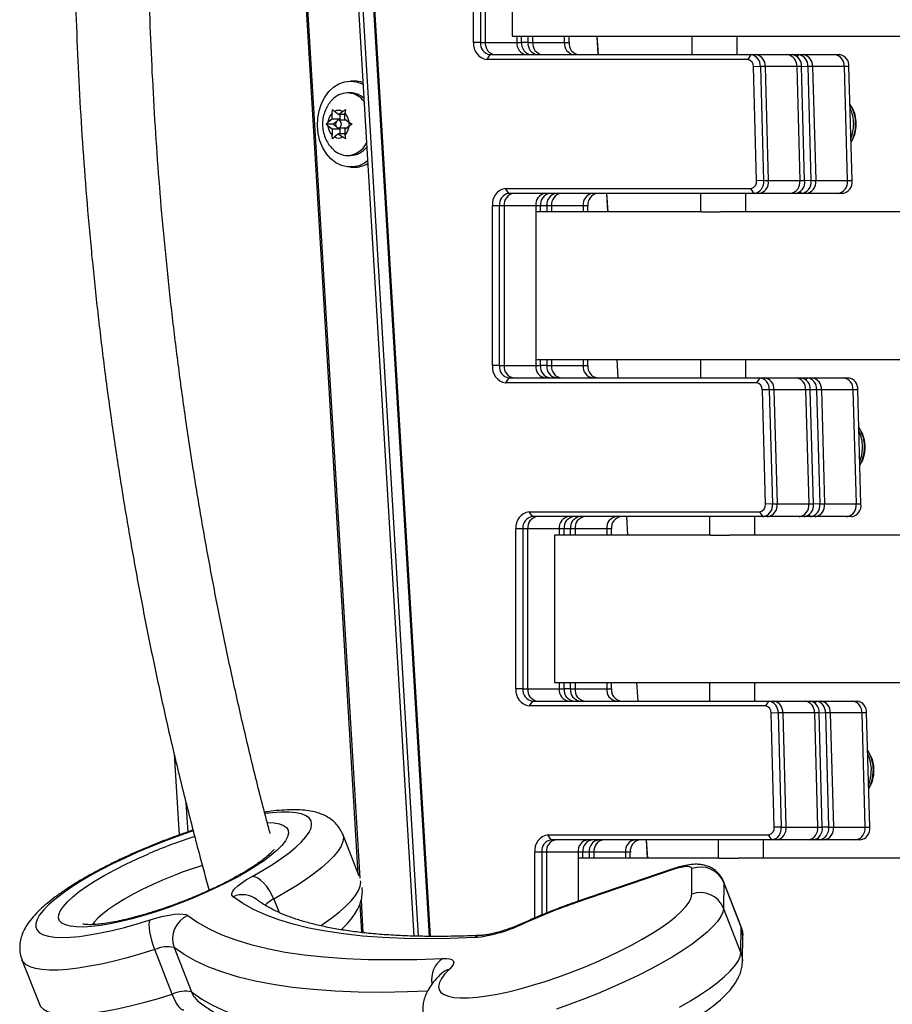
# Model space of a CAD drawing. Extents: x -42 to 132, y -9 to 183.
# Drawn here: x 57 to 66, y 65 to 75 of the extents above; entities that cross this region are included whole.
import ezdxf

# ---------------------------------------------------------------- set-up
doc = ezdxf.new("R2010")
doc.units = 0
doc.header["$LTSCALE"] = 0.125
doc.header["$MEASUREMENT"] = 0
doc.layers.add('CONTOUR', color=7, linetype='CONTINUOUS')

msp = doc.modelspace()

# ---------------------------------------------------------------- linework, layer by layer
at = {"layer": 'CONTOUR'}
for p, q in [((60.134, 81.09), (61.079, 65.295)), ((60.134, 81.09), (61.079, 65.295)), ((60.179, 81.098), (61.124, 65.294)), ((61.238, 65.292), (60.291, 81.116)), ((60.298, 81.117), (61.244, 65.292)), ((60.513, 65.925), (59.612, 80.992)), ((59.624, 80.995), (60.528, 65.883)), ((61.686, 74.387), (61.686, 76.013)), ((61.757, 76.013), (61.757, 74.387)), ((61.805, 76.013), (61.805, 74.387)), ((62.079, 75.95), (62.079, 74.449)), ((62.079, 74.449), (63.915, 74.449)), ((62.126, 74.449), (62.126, 74.387)), ((62.175, 74.387), (62.175, 74.449)), ((62.239, 74.449), (62.239, 74.387)), ((62.287, 74.449), (62.287, 74.387)), ((62.609, 74.449), (62.609, 74.387)), ((62.657, 74.387), (62.657, 74.449)), ((62.94, 74.449), (62.951, 74.262)), ((62.955, 74.262), (62.944, 74.449)), ((62.955, 74.262), (62.944, 74.449)), ((63.906, 74.449), (63.906, 74.262)), ((63.915, 74.449), (64.108, 74.449)), ((64.108, 74.449), (68.002, 74.449)), ((64.366, 74.262), (64.366, 74.449)), ((61.757, 74.387), (61.686, 74.387)), ((61.757, 74.387), (61.805, 74.387)), ((61.805, 74.387), (62.126, 74.387)), ((62.126, 74.387), (62.175, 74.387)), ((62.239, 74.387), (62.175, 74.387)), ((62.239, 74.387), (62.287, 74.387)), ((62.287, 74.387), (62.609, 74.387)), ((62.609, 74.387), (62.657, 74.387)), ((61.852, 74.262), (61.82, 74.212)), ((61.852, 74.262), (64.507, 74.262)), ((64.507, 74.262), (64.475, 74.212)), ((64.507, 74.262), (64.556, 74.262)), ((64.556, 74.262), (64.877, 74.262)), ((64.877, 74.262), (64.926, 74.262)), ((64.926, 74.262), (64.99, 74.262)), ((64.99, 74.262), (64.977, 74.242)), ((64.99, 74.262), (65.038, 74.262)), ((65.038, 74.262), (65.36, 74.262)), ((65.36, 74.262), (65.408, 74.262)), ((64.475, 74.212), (61.82, 74.212)), ((64.603, 74.141), (64.533, 74.139)), ((64.564, 72.978), (64.533, 74.139)), ((64.603, 74.141), (64.635, 72.98)), ((64.651, 74.141), (64.603, 74.141)), ((64.651, 74.141), (64.683, 72.98)), ((64.973, 74.141), (64.651, 74.141)), ((64.973, 74.141), (65.005, 72.98)), ((65.021, 74.141), (64.973, 74.141)), ((65.053, 72.98), (65.021, 74.141)), ((65.086, 74.141), (65.021, 74.139)), ((65.086, 74.141), (65.117, 72.98)), ((65.134, 74.141), (65.086, 74.141)), ((65.134, 74.141), (65.166, 72.98)), ((65.456, 74.141), (65.134, 74.141)), ((65.456, 74.141), (65.487, 72.98)), ((65.504, 74.141), (65.456, 74.141)), ((65.535, 72.98), (65.504, 74.141)), ((60.473, 73.993), (60.433, 73.993)), ((60.433, 73.874), (60.403, 73.874)), ((60.247, 73.666), (60.252, 73.704)), ((60.247, 73.604), (60.247, 73.666)), ((60.252, 73.704), (60.272, 73.685)), ((60.313, 73.654), (60.272, 73.685)), ((60.313, 73.654), (60.353, 73.685)), ((60.378, 73.654), (60.313, 73.654)), ((60.327, 73.654), (60.327, 73.604)), ((60.353, 73.685), (60.384, 73.704)), ((60.384, 73.704), (60.378, 73.666)), ((60.378, 73.604), (60.378, 73.666)), ((60.186, 73.555), (60.206, 73.574)), ((60.206, 73.536), (60.186, 73.555)), ((60.261, 73.555), (60.186, 73.555)), ((60.247, 73.604), (60.206, 73.574)), ((60.247, 73.505), (60.206, 73.536)), ((60.327, 73.604), (60.247, 73.604)), ((60.286, 73.574), (60.261, 73.555)), ((60.261, 73.555), (60.286, 73.536)), ((60.327, 73.604), (60.313, 73.594)), ((60.392, 73.594), (60.313, 73.594)), ((60.378, 73.604), (60.419, 73.574)), ((60.378, 73.505), (60.419, 73.536)), ((60.419, 73.574), (60.45, 73.555)), ((60.45, 73.555), (60.419, 73.536)), ((60.247, 73.505), (60.247, 73.443)), ((60.327, 73.505), (60.247, 73.505)), ((60.252, 73.406), (60.247, 73.443)), ((60.272, 73.425), (60.252, 73.406)), ((60.313, 73.455), (60.272, 73.425)), ((60.313, 73.516), (60.392, 73.516)), ((60.313, 73.516), (60.327, 73.505)), ((60.313, 73.455), (60.353, 73.425)), ((60.378, 73.455), (60.313, 73.455)), ((60.327, 73.505), (60.327, 73.455)), ((60.384, 73.406), (60.353, 73.425)), ((60.378, 73.505), (60.378, 73.443)), ((60.378, 73.443), (60.384, 73.406)), ((60.403, 73.236), (60.433, 73.236)), ((60.433, 73.117), (60.473, 73.117)), ((64.635, 72.98), (64.564, 72.978)), ((64.635, 72.98), (64.683, 72.98)), ((64.683, 72.98), (65.005, 72.98)), ((65.005, 72.98), (65.053, 72.98)), ((65.117, 72.98), (65.053, 72.978)), ((65.117, 72.98), (65.166, 72.98)), ((65.166, 72.98), (65.487, 72.98)), ((65.487, 72.98), (65.535, 72.98)), ((62.012, 72.9), (64.507, 72.9)), ((62.044, 72.85), (62.012, 72.9)), ((64.539, 72.85), (62.044, 72.85)), ((63.038, 72.85), (63.05, 72.662)), ((63.053, 72.662), (63.042, 72.85)), ((63.053, 72.662), (63.042, 72.85)), ((63.995, 72.85), (63.995, 72.662)), ((64.456, 72.662), (64.456, 72.85)), ((64.539, 72.85), (64.507, 72.9)), ((64.587, 72.85), (64.539, 72.85)), ((64.909, 72.85), (64.587, 72.85)), ((64.957, 72.85), (64.909, 72.85)), ((65.022, 72.85), (64.957, 72.85)), ((65.022, 72.85), (65.009, 72.87)), ((65.07, 72.85), (65.022, 72.85)), ((65.391, 72.85), (65.07, 72.85)), ((65.44, 72.85), (65.391, 72.85)), ((61.878, 71.099), (61.878, 72.725)), ((61.948, 72.725), (61.878, 72.725)), ((61.948, 72.725), (61.948, 71.099)), ((61.996, 72.725), (61.948, 72.725)), ((61.996, 72.725), (61.996, 71.099)), ((62.318, 72.725), (61.996, 72.725)), ((62.318, 72.725), (62.318, 71.099)), ((62.366, 72.725), (62.318, 72.725)), ((62.366, 72.662), (62.366, 72.725)), ((62.431, 72.725), (62.366, 72.725)), ((62.431, 72.725), (62.431, 72.662)), ((62.479, 72.725), (62.431, 72.725)), ((62.479, 72.725), (62.479, 72.662)), ((62.801, 72.725), (62.479, 72.725)), ((62.801, 72.725), (62.801, 72.662)), ((62.849, 72.725), (62.801, 72.725)), ((62.849, 72.662), (62.849, 72.725)), ((62.318, 72.662), (62.318, 71.161)), ((64.005, 72.662), (62.318, 72.662)), ((64.005, 72.662), (64.198, 72.662)), ((67.913, 72.662), (64.198, 72.662)), ((62.318, 71.161), (64.005, 71.161)), ((62.366, 71.099), (62.366, 71.161)), ((62.431, 71.161), (62.431, 71.099)), ((62.479, 71.161), (62.479, 71.099)), ((62.801, 71.161), (62.801, 71.099)), ((62.849, 71.099), (62.849, 71.161)), ((63.142, 71.161), (63.153, 70.974)), ((63.157, 70.974), (63.145, 71.161)), ((63.157, 70.974), (63.145, 71.161)), ((63.995, 71.161), (63.995, 70.974)), ((64.005, 71.161), (64.198, 71.161)), ((64.198, 71.161), (67.913, 71.161)), ((64.456, 70.974), (64.456, 71.161)), ((61.948, 71.099), (61.878, 71.099)), ((61.948, 71.099), (61.996, 71.099)), ((61.996, 71.099), (62.318, 71.099)), ((62.318, 71.099), (62.366, 71.099)), ((62.431, 71.099), (62.366, 71.099)), ((62.431, 71.099), (62.479, 71.099)), ((62.479, 71.099), (62.801, 71.099)), ((62.801, 71.099), (62.849, 71.099)), ((62.044, 70.974), (62.012, 70.924)), ((64.565, 70.924), (62.012, 70.924)), ((62.044, 70.974), (64.597, 70.974)), ((64.597, 70.974), (64.565, 70.924)), ((64.597, 70.974), (64.645, 70.974)), ((64.645, 70.974), (64.967, 70.974)), ((64.967, 70.974), (65.015, 70.974)), ((65.015, 70.974), (65.08, 70.974)), ((65.08, 70.974), (65.067, 70.954)), ((65.08, 70.974), (65.128, 70.974)), ((65.128, 70.974), (65.449, 70.974)), ((65.449, 70.974), (65.498, 70.974)), ((64.693, 70.853), (64.623, 70.851)), ((64.654, 69.69), (64.623, 70.851)), ((64.693, 70.853), (64.725, 69.692)), ((64.741, 70.853), (64.693, 70.853)), ((64.741, 70.853), (64.773, 69.692)), ((65.063, 70.853), (64.741, 70.853)), ((65.063, 70.853), (65.095, 69.692)), ((65.111, 70.853), (65.063, 70.853)), ((65.143, 69.692), (65.111, 70.853)), ((65.175, 70.853), (65.111, 70.852)), ((65.175, 70.853), (65.207, 69.692)), ((65.224, 70.853), (65.175, 70.853)), ((65.224, 70.853), (65.255, 69.692)), ((65.545, 70.853), (65.224, 70.853)), ((65.545, 70.853), (65.577, 69.692)), ((65.593, 70.853), (65.545, 70.853)), ((65.625, 69.692), (65.593, 70.853)), ((64.725, 69.692), (64.654, 69.69)), ((64.725, 69.692), (64.773, 69.692)), ((64.773, 69.692), (65.095, 69.692)), ((65.095, 69.692), (65.143, 69.692)), ((65.207, 69.692), (65.143, 69.69)), ((65.207, 69.692), (65.255, 69.692)), ((65.255, 69.692), (65.577, 69.692)), ((65.577, 69.692), (65.625, 69.692)), ((62.251, 69.612), (64.597, 69.612)), ((62.284, 69.562), (62.251, 69.612)), ((64.629, 69.562), (62.284, 69.562)), ((63.24, 69.562), (63.251, 69.374)), ((63.255, 69.374), (63.244, 69.562)), ((63.255, 69.374), (63.244, 69.562)), ((64.085, 69.562), (64.085, 69.374)), ((64.545, 69.374), (64.545, 69.562)), ((64.629, 69.562), (64.597, 69.612)), ((64.677, 69.562), (64.629, 69.562)), ((64.999, 69.562), (64.677, 69.562)), ((65.047, 69.562), (64.999, 69.562)), ((65.111, 69.562), (65.047, 69.562)), ((65.111, 69.562), (65.099, 69.582)), ((65.16, 69.562), (65.111, 69.562)), ((65.481, 69.562), (65.16, 69.562)), ((65.529, 69.562), (65.481, 69.562)), ((62.117, 67.811), (62.117, 69.437)), ((62.188, 69.437), (62.117, 69.437)), ((62.188, 69.437), (62.188, 67.811)), ((62.236, 69.437), (62.188, 69.437)), ((62.236, 69.437), (62.236, 67.811)), ((62.558, 69.437), (62.236, 69.437)), ((62.558, 69.437), (62.558, 69.374)), ((62.606, 69.437), (62.558, 69.437)), ((62.606, 69.374), (62.606, 69.437)), ((62.67, 69.437), (62.606, 69.437)), ((62.67, 69.437), (62.67, 69.374)), ((62.718, 69.437), (62.67, 69.437)), ((62.718, 69.437), (62.718, 69.374)), ((63.04, 69.437), (62.718, 69.437)), ((63.04, 69.437), (63.04, 69.374)), ((63.088, 69.437), (63.04, 69.437)), ((63.088, 69.374), (63.088, 69.437)), ((62.51, 69.374), (62.51, 67.873)), ((64.095, 69.374), (62.51, 69.374)), ((64.095, 69.374), (64.288, 69.374)), ((67.823, 69.374), (64.288, 69.374)), ((62.51, 67.873), (64.095, 67.873)), ((62.558, 67.873), (62.558, 67.811)), ((62.606, 67.811), (62.606, 67.873)), ((62.67, 67.873), (62.67, 67.811)), ((62.718, 67.873), (62.718, 67.811)), ((63.04, 67.873), (63.04, 67.811)), ((63.088, 67.811), (63.088, 67.873)), ((63.343, 67.873), (63.355, 67.686)), ((63.359, 67.686), (63.347, 67.873)), ((63.359, 67.686), (63.347, 67.873)), ((64.085, 67.873), (64.085, 67.686)), ((64.095, 67.873), (64.288, 67.873)), ((64.288, 67.873), (67.823, 67.873)), ((64.545, 67.686), (64.545, 67.873)), ((62.188, 67.811), (62.117, 67.811)), ((62.188, 67.811), (62.236, 67.811)), ((62.236, 67.811), (62.558, 67.811)), ((62.558, 67.811), (62.606, 67.811)), ((62.67, 67.811), (62.606, 67.811)), ((62.67, 67.811), (62.718, 67.811)), ((62.718, 67.811), (63.04, 67.811)), ((63.04, 67.811), (63.088, 67.811)), ((62.284, 67.686), (62.251, 67.636)), ((64.655, 67.636), (62.251, 67.636)), ((62.284, 67.686), (64.687, 67.686)), ((64.687, 67.686), (64.655, 67.636)), ((64.687, 67.686), (64.735, 67.686)), ((64.735, 67.686), (65.057, 67.686)), ((65.057, 67.686), (65.105, 67.686)), ((65.105, 67.686), (65.169, 67.686)), ((65.169, 67.686), (65.157, 67.666)), ((65.169, 67.686), (65.218, 67.686)), ((65.218, 67.686), (65.539, 67.686)), ((65.539, 67.686), (65.587, 67.686)), ((64.783, 67.565), (64.712, 67.563)), ((64.744, 66.402), (64.712, 67.563)), ((64.783, 67.565), (64.814, 66.404)), ((64.831, 67.565), (64.783, 67.565)), ((64.831, 67.565), (64.863, 66.404)), ((65.153, 67.565), (64.831, 67.565)), ((65.153, 67.565), (65.184, 66.404)), ((65.201, 67.565), (65.153, 67.565)), ((65.233, 66.404), (65.201, 67.565)), ((65.265, 67.565), (65.201, 67.564)), ((65.265, 67.565), (65.297, 66.404)), ((65.313, 67.565), (65.265, 67.565)), ((65.313, 67.565), (65.345, 66.404)), ((65.635, 67.565), (65.313, 67.565)), ((65.635, 67.565), (65.667, 66.404)), ((65.683, 67.565), (65.635, 67.565)), ((65.715, 66.404), (65.683, 67.565)), ((58.641, 67.147), (58.691, 66.323)), ((58.641, 67.147), (58.691, 66.323)), ((58.761, 66.651), (58.779, 66.353)), ((60.521, 65.904), (60.355, 66.33)), ((62.443, 66.324), (64.686, 66.324)), ((62.475, 66.274), (62.443, 66.324)), ((64.719, 66.274), (64.686, 66.324)), ((64.814, 66.404), (64.744, 66.402)), ((64.814, 66.404), (64.863, 66.404)), ((64.863, 66.404), (65.184, 66.404)), ((65.184, 66.404), (65.233, 66.404)), ((65.297, 66.404), (65.233, 66.402)), ((65.297, 66.404), (65.345, 66.404)), ((65.345, 66.404), (65.667, 66.404)), ((65.667, 66.404), (65.715, 66.404)), ((64.719, 66.274), (62.475, 66.274)), ((63.442, 66.274), (63.453, 66.087)), ((63.457, 66.087), (63.445, 66.274)), ((63.457, 66.087), (63.445, 66.274)), ((64.175, 66.274), (64.175, 66.087)), ((64.635, 66.087), (64.635, 66.274)), ((64.767, 66.274), (64.719, 66.274)), ((65.089, 66.274), (64.767, 66.274)), ((65.137, 66.274), (65.089, 66.274)), ((65.201, 66.274), (65.137, 66.274)), ((65.201, 66.274), (65.188, 66.294)), ((65.249, 66.274), (65.201, 66.274)), ((65.571, 66.274), (65.249, 66.274)), ((65.619, 66.274), (65.571, 66.274)), ((62.309, 65.479), (62.309, 66.149)), ((62.379, 66.149), (62.309, 66.149)), ((62.379, 66.149), (62.379, 65.509)), ((62.428, 66.149), (62.379, 66.149)), ((62.428, 66.149), (62.428, 65.529)), ((62.749, 66.149), (62.428, 66.149)), ((62.749, 66.149), (62.749, 65.649)), ((62.798, 66.149), (62.749, 66.149)), ((62.798, 66.087), (62.798, 66.149)), ((62.862, 66.149), (62.798, 66.149)), ((62.862, 66.149), (62.862, 66.087)), ((62.91, 66.149), (62.862, 66.149)), ((62.91, 66.149), (62.91, 66.087)), ((63.232, 66.149), (62.91, 66.149)), ((63.232, 66.149), (63.232, 66.087)), ((63.28, 66.149), (63.232, 66.149)), ((63.28, 66.087), (63.28, 66.149)), ((62.75, 66.087), (62.75, 65.649)), ((64.185, 66.087), (62.75, 66.087)), ((64.185, 66.087), (64.378, 66.087)), ((67.733, 66.087), (64.378, 66.087)), ((63.694, 65.965), (62.732, 65.636)), ((63.701, 65.975), (62.74, 65.646)), ((63.905, 65.72), (63.907, 65.98)), ((64.23, 65.84), (64.227, 65.579)), ((64.405, 65.398), (64.228, 65.851)), ((64.228, 65.851), (64.23, 65.84)), ((64.407, 65.387), (64.23, 65.84)), ((59.655, 65.671), (59.708, 65.535)), ((60.549, 65.331), (60.531, 65.623)), ((60.542, 65.66), (60.561, 65.329)), ((64.404, 65.126), (64.227, 65.579)), ((64.404, 65.126), (64.407, 65.387)), ((64.407, 65.387), (64.405, 65.398)), ((64.421, 65.038), (64.423, 65.299)), ((58.622, 64.704), (58.445, 65.157)), ((58.641, 65.179), (58.818, 64.726)), ((57.093, 65.054), (57.27, 64.601))]:
    msp.add_line(p, q, dxfattribs=at)
at = {"layer": 'CONTOUR', "flags": 128}
for points in [[(60.101, 73.615), (60.115, 73.692), (60.139, 73.764), (60.172, 73.829), (60.214, 73.886), (60.262, 73.932), (60.317, 73.965), (60.375, 73.986), (60.435, 73.993), (60.494, 73.985), (60.552, 73.964), (60.561, 73.96)], [(60.607, 73.181), (60.577, 73.159), (60.521, 73.132), (60.462, 73.119), (60.402, 73.119), (60.342, 73.133), (60.286, 73.161), (60.235, 73.202), (60.19, 73.254), (60.152, 73.315), (60.124, 73.384), (60.106, 73.459), (60.098, 73.537), (60.101, 73.615)], [(60.313, 73.594), (60.301, 73.591), (60.291, 73.582), (60.285, 73.57), (60.283, 73.555), (60.285, 73.54), (60.291, 73.527), (60.301, 73.519), (60.313, 73.516), (60.324, 73.519), (60.334, 73.527), (60.34, 73.54), (60.342, 73.555), (60.34, 73.57), (60.334, 73.582), (60.324, 73.591), (60.313, 73.594)], [(59.433, 65.901), (59.541, 65.962), (59.64, 66.024), (59.73, 66.084), (59.81, 66.142), (59.879, 66.199), (59.936, 66.253), (59.981, 66.304), (60.013, 66.351), (60.033, 66.394), (60.039, 66.433), (60.033, 66.467), (60.013, 66.496), (59.981, 66.519), (59.936, 66.537), (59.879, 66.549), (59.81, 66.555), (59.73, 66.556), (59.64, 66.55), (59.568, 66.542)], [(59.593, 66.45), (59.657, 66.446), (59.712, 66.436), (59.754, 66.42), (59.784, 66.399), (59.801, 66.372), (59.805, 66.34), (59.795, 66.303), (59.773, 66.262), (59.737, 66.217), (59.689, 66.168), (59.629, 66.117), (59.558, 66.063), (59.476, 66.008), (59.385, 65.952), (59.285, 65.895), (59.178, 65.839), (59.065, 65.784), (58.947, 65.73), (58.825, 65.678), (58.701, 65.629), (58.577, 65.583), (58.453, 65.541), (58.331, 65.504), (58.213, 65.471), (58.099, 65.443), (57.992, 65.42), (57.892, 65.404), (57.8, 65.393), (57.718, 65.387), (57.646, 65.388), (57.585, 65.395), (57.536, 65.408), (57.5, 65.427), (57.476, 65.451), (57.466, 65.481), (57.469, 65.515), (57.485, 65.554), (57.514, 65.597), (57.556, 65.644), (57.61, 65.694), (57.676, 65.747), (57.753, 65.801), (57.839, 65.857), (57.935, 65.913), (58.038, 65.97), (58.149, 66.026), (58.265, 66.08), (58.385, 66.133), (58.385, 66.133)], [(58.836, 66.365), (58.805, 66.355), (58.67, 66.308), (58.535, 66.257), (58.4, 66.204), (58.268, 66.147), (58.139, 66.089), (58.014, 66.029), (57.896, 65.968), (57.784, 65.906), (57.68, 65.845), (57.586, 65.784), (57.501, 65.724), (57.426, 65.667), (57.363, 65.611), (57.312, 65.559), (57.273, 65.51), (57.247, 65.464), (57.233, 65.423), (57.233, 65.387), (57.246, 65.355), (57.272, 65.329), (57.311, 65.308), (57.362, 65.293), (57.424, 65.284), (57.498, 65.281), (57.583, 65.284), (57.678, 65.292), (57.781, 65.306), (57.893, 65.327), (58.011, 65.352), (58.135, 65.383), (58.264, 65.419), (58.397, 65.46)], [(60.355, 66.33), (60.362, 66.297), (60.357, 66.256), (60.339, 66.211), (60.309, 66.162), (60.266, 66.109), (60.21, 66.052), (60.144, 65.993), (60.066, 65.932), (59.977, 65.868), (59.878, 65.803), (59.771, 65.738), (59.655, 65.671)], [(63.907, 65.98), (63.903, 65.991), (63.891, 65.997), (63.872, 66.001), (63.846, 66.001), (63.814, 65.997), (63.777, 65.989), (63.737, 65.979), (63.694, 65.965)], [(63.694, 65.965), (63.7, 65.974), (63.701, 65.975)], [(58.523, 65.864), (58.417, 65.817), (58.314, 65.768), (58.218, 65.718), (58.128, 65.667), (58.047, 65.617), (57.975, 65.568), (57.914, 65.521), (57.864, 65.476), (57.827, 65.435), (57.81, 65.411)], [(59.24, 65.695), (59.229, 65.71), (59.228, 65.729), (59.239, 65.752), (59.259, 65.778), (59.29, 65.806), (59.33, 65.837), (59.378, 65.869), (59.433, 65.901)], [(59.655, 65.671), (59.635, 65.716), (59.611, 65.758), (59.583, 65.798), (59.553, 65.832), (59.522, 65.861), (59.491, 65.883), (59.461, 65.896), (59.433, 65.901)], [(60.133, 65.401), (60.154, 65.415), (60.243, 65.479), (60.321, 65.54), (60.388, 65.599), (60.443, 65.656), (60.486, 65.709), (60.516, 65.758), (60.534, 65.803), (60.539, 65.844), (60.537, 65.858)], [(61.443, 64.96), (61.395, 64.91), (61.361, 64.863), (61.34, 64.821), (61.331, 64.783), (61.336, 64.749), (61.354, 64.721), (61.386, 64.699), (61.43, 64.682), (61.486, 64.671), (61.554, 64.665), (61.633, 64.666), (61.722, 64.673), (61.82, 64.686), (61.927, 64.705), (62.041, 64.729), (62.16, 64.759), (62.285, 64.794), (62.413, 64.833), (62.543, 64.877), (62.673, 64.925), (62.804, 64.976), (62.932, 65.03), (63.057, 65.086), (63.177, 65.144), (63.292, 65.203), (63.4, 65.262), (63.5, 65.321), (63.59, 65.38), (63.671, 65.437), (63.74, 65.492), (63.798, 65.545), (63.844, 65.594), (63.878, 65.641), (63.898, 65.683), (63.905, 65.72)], [(61.696, 65.279), (61.447, 65.27), (61.208, 65.267), (60.981, 65.271), (60.764, 65.28), (60.558, 65.295), (60.364, 65.316), (60.181, 65.343), (60.01, 65.376), (59.851, 65.415), (59.704, 65.46), (59.569, 65.51), (59.447, 65.566), (59.337, 65.628), (59.24, 65.695)], [(62.732, 65.636), (62.738, 65.645), (62.74, 65.646)], [(58.397, 65.46), (58.464, 65.48), (58.529, 65.496), (58.589, 65.509), (58.643, 65.517), (58.69, 65.52), (58.729, 65.519), (58.759, 65.513), (58.78, 65.503)], [(64.227, 65.579), (64.22, 65.539), (64.2, 65.493), (64.167, 65.444), (64.12, 65.391), (64.062, 65.335), (63.991, 65.276), (63.91, 65.214), (63.817, 65.151), (63.715, 65.087), (63.605, 65.023), (63.486, 64.958), (63.36, 64.894), (63.229, 64.831), (63.093, 64.77), (62.954, 64.711), (62.813, 64.655), (62.67, 64.602), (62.528, 64.552)], [(58.445, 65.157), (58.429, 65.202), (58.414, 65.249), (58.403, 65.295), (58.394, 65.339), (58.389, 65.379), (58.388, 65.413), (58.39, 65.44), (58.397, 65.46)], [(58.78, 65.503), (58.882, 65.432), (58.997, 65.367), (59.125, 65.308), (59.267, 65.255), (59.422, 65.208), (59.589, 65.167), (59.77, 65.132), (59.963, 65.104), (60.168, 65.082), (60.386, 65.067), (60.615, 65.058), (60.856, 65.055), (61.108, 65.058), (61.371, 65.068)], [(62.212, 65.429), (62.199, 65.431), (62.197, 65.43)], [(64.407, 65.387), (64.42, 65.341), (64.423, 65.299)], [(58.445, 65.157), (58.303, 65.113), (58.164, 65.074), (58.03, 65.04), (57.901, 65.01), (57.779, 64.987), (57.664, 64.968), (57.557, 64.956), (57.46, 64.949), (57.373, 64.948), (57.296, 64.954), (57.23, 64.964), (57.177, 64.981), (57.135, 65.003), (57.106, 65.031), (57.093, 65.054)], [(61.216, 64.733), (61.013, 64.726), (60.756, 64.722), (60.511, 64.725), (60.277, 64.734), (60.055, 64.75), (59.846, 64.772), (59.649, 64.801), (59.465, 64.836), (59.295, 64.878), (59.137, 64.926), (58.992, 64.98), (58.861, 65.04), (58.744, 65.106), (58.641, 65.179)], [(63.782, 64.57), (63.893, 64.635), (63.995, 64.699), (64.087, 64.761), (64.168, 64.823), (64.239, 64.882), (64.297, 64.938), (64.344, 64.991), (64.377, 65.04), (64.397, 65.086), (64.404, 65.126)], [(64.404, 65.126), (64.417, 65.081), (64.421, 65.038)], [(61.371, 65.068), (61.411, 65.068), (61.442, 65.064), (61.465, 65.056), (61.479, 65.043), (61.484, 65.027), (61.479, 65.007), (61.465, 64.985), (61.443, 64.96)], [(58.818, 64.726), (58.921, 64.653), (59.039, 64.587), (59.169, 64.527), (59.314, 64.473), (59.472, 64.425), (59.643, 64.383), (59.827, 64.348), (60.023, 64.319), (60.232, 64.297), (60.454, 64.281), (60.688, 64.272), (60.933, 64.269), (61.19, 64.273), (61.253, 64.275)], [(57.27, 64.601), (57.283, 64.578), (57.312, 64.55), (57.354, 64.528), (57.407, 64.511), (57.473, 64.501), (57.55, 64.496), (57.637, 64.496), (57.735, 64.503), (57.841, 64.516), (57.956, 64.534), (58.078, 64.557), (58.207, 64.587), (58.342, 64.621), (58.48, 64.66), (58.622, 64.704)], [(58.738, 64.542), (58.729, 64.542), (58.714, 64.549), (58.697, 64.566), (58.678, 64.591), (58.659, 64.623), (58.64, 64.661), (58.622, 64.704)]]:
    msp.add_lwpolyline(points, dxfattribs=at)
at = {"layer": 'CONTOUR'}
for centre, radius, start, end in [((61.844, 74.369), 0.159, 173.4591, 261.4483), ((61.869, 74.374), 0.113, 173.4591, 261.4483), ((61.918, 74.374), 0.113, 173.4591, 261.4483), ((62.239, 74.374), 0.113, 173.4591, 261.4483), ((62.287, 74.374), 0.113, 173.4591, 261.4483), ((62.352, 74.374), 0.113, 173.4591, 261.4483), ((62.4, 74.374), 0.113, 173.4591, 261.4483), ((62.722, 74.374), 0.113, 173.4591, 261.4483), ((62.77, 74.374), 0.113, 173.4591, 261.4483), ((64.491, 74.151), 0.112, 355.115, 81.7716), ((64.54, 74.151), 0.112, 355.115, 81.7716), ((64.861, 74.151), 0.112, 355.115, 81.7716), ((64.91, 74.151), 0.112, 355.115, 81.7716), ((64.974, 74.151), 0.112, 355.115, 81.7716), ((65.022, 74.151), 0.112, 355.115, 81.7716), ((65.344, 74.151), 0.112, 355.115, 81.7716), ((65.392, 74.151), 0.112, 355.115, 81.7716), ((64.466, 74.145), 0.0673, 355.115, 81.7716), ((60.473, 73.731), 0.262, 70.5885, 89.9306), ((60.404, 73.665), 0.207, 35.8696, 133.1379), ((60.43, 73.666), 0.207, 47.6735, 89.0229), ((65.203, 73.561), 0.369, 359.152, 32.4986), ((65.246, 73.561), 0.332, 359.1342, 31.9338), ((60.359, 73.561), 0.154, 136.9718, 175.3109), ((60.313, 73.61), 0.0851, 61.2637, 118.7363), ((60.266, 73.561), 0.154, 4.6891, 43.0282), ((65.168, 73.558), 0.384, 359.618, 25.2209), ((60.359, 73.548), 0.154, 184.6891, 223.0282), ((60.266, 73.548), 0.154, 316.9718, 355.3109), ((60.374, 73.555), 0.0492, 337.1846, 22.8154), ((65.164, 73.554), 0.387, 338.0693, 0.3073), ((65.193, 73.553), 0.379, 331.1507, 0.4725), ((65.246, 73.551), 0.332, 328.0662, 0.8658), ((60.313, 73.499), 0.0851, 241.2637, 298.7363), ((60.39, 73.468), 0.233, 273.0994, 332.3665), ((60.407, 73.444), 0.209, 225.6343, 268.9515), ((60.426, 73.455), 0.219, 271.9568, 322.1796), ((60.472, 73.386), 0.27, 270.2845, 300.6188), ((64.496, 72.968), 0.0688, 278.8718, 8.1816), ((64.522, 72.963), 0.115, 278.8718, 8.1816), ((64.57, 72.963), 0.115, 278.8718, 8.1816), ((64.891, 72.963), 0.115, 278.8718, 8.1816), ((64.94, 72.963), 0.115, 278.8718, 8.1816), ((65.004, 72.963), 0.115, 278.8718, 8.1816), ((65.052, 72.963), 0.115, 278.8718, 8.1816), ((65.374, 72.963), 0.115, 278.8718, 8.1816), ((65.422, 72.963), 0.115, 278.8718, 8.1816), ((62.036, 72.743), 0.159, 98.5517, 186.5409), ((62.061, 72.738), 0.113, 98.5517, 186.5409), ((62.109, 72.738), 0.113, 98.5517, 186.5409), ((62.431, 72.738), 0.113, 98.5517, 186.5409), ((62.479, 72.738), 0.113, 98.5517, 186.5409), ((62.543, 72.738), 0.113, 98.5517, 186.5409), ((62.592, 72.738), 0.113, 98.5517, 186.5409), ((62.913, 72.738), 0.113, 98.5517, 186.5409), ((62.961, 72.738), 0.113, 98.5517, 186.5409), ((62.036, 71.081), 0.159, 173.4591, 261.4483), ((62.061, 71.086), 0.113, 173.4591, 261.4483), ((62.109, 71.086), 0.113, 173.4591, 261.4483), ((62.431, 71.086), 0.113, 173.4591, 261.4483), ((62.479, 71.086), 0.113, 173.4591, 261.4483), ((62.543, 71.086), 0.113, 173.4591, 261.4483), ((62.592, 71.086), 0.113, 173.4591, 261.4483), ((62.913, 71.086), 0.113, 173.4591, 261.4483), ((62.961, 71.086), 0.113, 173.4591, 261.4483), ((64.555, 70.857), 0.0673, 355.115, 81.7716), ((64.581, 70.863), 0.112, 355.115, 81.7716), ((64.629, 70.863), 0.112, 355.115, 81.7716), ((64.951, 70.863), 0.112, 355.115, 81.7716), ((64.999, 70.863), 0.112, 355.115, 81.7716), ((65.064, 70.863), 0.112, 355.115, 81.7716), ((65.112, 70.863), 0.112, 355.115, 81.7716), ((65.433, 70.863), 0.112, 355.115, 81.7716), ((65.482, 70.863), 0.112, 355.115, 81.7716), ((65.293, 70.273), 0.369, 359.152, 32.4986), ((65.258, 70.27), 0.384, 359.618, 25.2209), ((65.336, 70.273), 0.332, 359.1342, 31.9338), ((65.254, 70.266), 0.387, 338.0693, 0.3073), ((65.282, 70.265), 0.379, 331.1507, 0.4725), ((65.336, 70.263), 0.332, 328.0662, 0.8658), ((64.586, 69.68), 0.0688, 278.8718, 8.1816), ((64.611, 69.675), 0.115, 278.8718, 8.1816), ((64.659, 69.675), 0.115, 278.8718, 8.1816), ((64.981, 69.675), 0.115, 278.8718, 8.1816), ((65.029, 69.675), 0.115, 278.8718, 8.1816), ((65.094, 69.675), 0.115, 278.8718, 8.1816), ((65.142, 69.675), 0.115, 278.8718, 8.1816), ((65.464, 69.675), 0.115, 278.8718, 8.1816), ((65.512, 69.675), 0.115, 278.8718, 8.1816), ((62.275, 69.455), 0.159, 98.5517, 186.5409), ((62.3, 69.45), 0.113, 98.5517, 186.5409), ((62.349, 69.45), 0.113, 98.5517, 186.5409), ((62.67, 69.45), 0.113, 98.5517, 186.5409), ((62.719, 69.45), 0.113, 98.5517, 186.5409), ((62.783, 69.45), 0.113, 98.5517, 186.5409), ((62.831, 69.45), 0.113, 98.5517, 186.5409), ((63.153, 69.45), 0.113, 98.5517, 186.5409), ((63.201, 69.45), 0.113, 98.5517, 186.5409), ((62.275, 67.793), 0.159, 173.4591, 261.4483), ((62.3, 67.798), 0.113, 173.4591, 261.4483), ((62.349, 67.798), 0.113, 173.4591, 261.4483), ((62.67, 67.798), 0.113, 173.4591, 261.4483), ((62.719, 67.798), 0.113, 173.4591, 261.4483), ((62.783, 67.798), 0.113, 173.4591, 261.4483), ((62.831, 67.798), 0.113, 173.4591, 261.4483), ((63.153, 67.798), 0.113, 173.4591, 261.4483), ((63.201, 67.798), 0.113, 173.4591, 261.4483), ((64.645, 67.569), 0.0673, 355.115, 81.7716), ((64.671, 67.575), 0.112, 355.115, 81.7716), ((64.719, 67.575), 0.112, 355.115, 81.7716), ((65.041, 67.575), 0.112, 355.115, 81.7716), ((65.089, 67.575), 0.112, 355.115, 81.7716), ((65.153, 67.575), 0.112, 355.115, 81.7716), ((65.202, 67.575), 0.112, 355.115, 81.7716), ((65.523, 67.575), 0.112, 355.115, 81.7716), ((65.571, 67.575), 0.112, 355.115, 81.7716), ((65.383, 66.985), 0.369, 359.152, 32.4986), ((65.348, 66.983), 0.384, 359.618, 25.2209), ((65.426, 66.985), 0.332, 359.1342, 31.9338), ((65.344, 66.978), 0.387, 338.0693, 0.3073), ((65.372, 66.977), 0.379, 331.1507, 0.4725), ((65.426, 66.975), 0.332, 328.0662, 0.8658), ((62.467, 66.167), 0.159, 98.5517, 186.5409), ((64.676, 66.392), 0.0688, 278.8718, 8.1816), ((64.701, 66.387), 0.115, 278.8718, 8.1816), ((64.749, 66.387), 0.115, 278.8718, 8.1816), ((65.071, 66.387), 0.115, 278.8718, 8.1816), ((65.119, 66.387), 0.115, 278.8718, 8.1816), ((65.183, 66.387), 0.115, 278.8718, 8.1816), ((65.232, 66.387), 0.115, 278.8718, 8.1816), ((65.553, 66.387), 0.115, 278.8718, 8.1816), ((65.601, 66.387), 0.115, 278.8718, 8.1816), ((60.429, 61.331), 5.22, 107.6097, 113.0648), ((62.492, 66.162), 0.113, 98.5517, 186.5409), ((62.54, 66.162), 0.113, 98.5517, 186.5409), ((62.862, 66.162), 0.113, 98.5517, 186.5409), ((62.91, 66.162), 0.113, 98.5517, 186.5409), ((62.975, 66.162), 0.113, 98.5517, 186.5409), ((63.023, 66.162), 0.113, 98.5517, 186.5409), ((63.344, 66.162), 0.113, 98.5517, 186.5409), ((63.393, 66.162), 0.113, 98.5517, 186.5409), ((60.148, 62.051), 4.145, 107.1123, 113.0801), ((63.996, 65.744), 0.253, 22.2576, 110.5473), ((59.337, 65.477), 0.239, 52.6849, 113.836), ((63.993, 65.484), 0.253, 22.2576, 110.5473), ((59.803, 65.369), 0.337, 116.0417, 135.0461), ((64.609, 60.16), 5.788, 108.9185, 114.4606), ((58.88, 65.268), 0.255, 113.0047, 200.5117), ((61.513, 66.872), 1.603, 276.5374, 295.8431), ((61.781, 65.138), 0.165, 92.787, 121.0658), ((58.576, 64.879), 0.307, 77.7465, 115.1797), ((61.519, 64.854), 0.26, 124.6336, 189.9973), ((61.486, 64.779), 0.185, 103.4493, 134.0636), ((58.753, 64.426), 0.307, 77.7465, 115.1797), ((59.036, 64.811), 0.234, 201.2615, 231.8909)]:
    msp.add_arc(centre, radius, start, end, dxfattribs=at)
for points, knots in [([(57.953, 80.835), (57.931, 80.675), (57.886, 80.338), (57.827, 79.82), (57.774, 79.281), (57.728, 78.74), (57.691, 78.196), (57.661, 77.649), (57.64, 77.101), (57.626, 76.551), (57.621, 76), (57.624, 75.447), (57.635, 74.893), (57.654, 74.339), (57.681, 73.785), (57.716, 73.23), (57.759, 72.676), (57.811, 72.122), (57.87, 71.568), (57.937, 71.016), (58.012, 70.465), (58.095, 69.916), (58.186, 69.368), (58.284, 68.823), (58.39, 68.28), (58.504, 67.739), (58.626, 67.202), (58.756, 66.668), (58.879, 66.187), (58.962, 65.886), (58.997, 65.76)], [0, 0, 0, 0, 0.0326817, 0.0688988, 0.1051143, 0.1413285, 0.1775412, 0.2137528, 0.2499632, 0.2861725, 0.3223809, 0.3585884, 0.3947952, 0.4310013, 0.467207, 0.5034123, 0.5396172, 0.5758221, 0.6120269, 0.6482318, 0.6844368, 0.7206421, 0.7568479, 0.7930541, 0.829261, 0.8654687, 0.9016772, 0.9378868, 0.9740974, 1, 1, 1, 1]), ([(59.617, 66.339), (59.605, 66.384), (59.546, 66.602), (59.447, 66.997), (59.322, 67.524), (59.204, 68.053), (59.094, 68.586), (58.992, 69.121), (58.897, 69.659), (58.81, 70.198), (58.731, 70.74), (58.66, 71.282), (58.596, 71.826), (58.54, 72.371), (58.492, 72.917), (58.453, 73.463), (58.421, 74.009), (58.397, 74.555), (58.381, 75.1), (58.373, 75.644), (58.373, 76.188), (58.381, 76.73), (58.397, 77.271), (58.42, 77.809), (58.452, 78.345), (58.492, 78.879), (58.54, 79.411), (58.596, 79.939), (58.646, 80.368), (58.681, 80.62), (58.692, 80.698)], [0, 0, 0, 0, 0.0097963, 0.0472305, 0.0846659, 0.1221024, 0.1595398, 0.1969781, 0.2344171, 0.2718566, 0.3092967, 0.3467371, 0.3841777, 0.4216183, 0.459059, 0.4964994, 0.5339394, 0.571379, 0.608818, 0.6462563, 0.6836937, 0.7211301, 0.7585654, 0.7959995, 0.8334323, 0.8708636, 0.9082934, 0.9457215, 0.9831479, 1, 1, 1, 1]), ([(60.262, 73.814), (60.258, 73.81), (60.238, 73.794), (60.21, 73.757), (60.18, 73.704), (60.159, 73.645), (60.149, 73.581), (60.15, 73.515), (60.163, 73.448), (60.189, 73.387), (60.221, 73.335), (60.248, 73.309), (60.26, 73.297)], [0, 0, 0, 0, 0.030004, 0.133229, 0.238129, 0.345516, 0.455865, 0.569345, 0.68595, 0.805278, 0.911153, 1, 1, 1, 1]), ([(60.354, 66.33), (60.347, 66.347), (60.331, 66.384), (60.294, 66.432), (60.25, 66.474), (60.2, 66.508), (60.144, 66.535), (60.081, 66.556), (60.007, 66.571), (59.919, 66.58), (59.82, 66.581), (59.712, 66.574), (59.625, 66.565), (59.573, 66.556), (59.561, 66.554)], [0, 0, 0, 0, 0.058785, 0.124557, 0.190452, 0.258675, 0.33191, 0.413645, 0.508114, 0.617933, 0.737219, 0.853384, 0.965201, 1, 1, 1, 1]), ([(58.833, 66.372), (58.795, 66.359), (58.713, 66.331), (58.586, 66.285), (58.454, 66.234), (58.323, 66.18), (58.194, 66.123), (58.069, 66.065), (57.948, 66.005), (57.832, 65.944), (57.721, 65.882), (57.617, 65.819), (57.52, 65.756), (57.43, 65.692), (57.347, 65.627), (57.272, 65.561), (57.206, 65.493), (57.154, 65.427), (57.116, 65.363), (57.09, 65.302), (57.074, 65.241), (57.068, 65.179), (57.074, 65.117), (57.083, 65.073), (57.094, 65.053), (57.094, 65.053)], [0, 0, 0, 0, 0.041753, 0.090161, 0.138525, 0.186885, 0.235271, 0.283723, 0.332287, 0.38102, 0.429995, 0.479307, 0.529094, 0.579559, 0.631008, 0.683922, 0.739016, 0.790485, 0.833782, 0.871103, 0.904811, 0.936366, 0.966752, 0.999632, 1, 1, 1, 1]), ([(59.655, 66.177), (59.655, 66.176), (59.654, 66.175), (59.645, 66.163), (59.626, 66.143), (59.598, 66.116), (59.559, 66.083), (59.509, 66.045), (59.447, 66.003), (59.376, 65.958), (59.295, 65.911), (59.206, 65.863), (59.111, 65.814), (59.009, 65.765), (58.903, 65.718), (58.794, 65.672), (58.683, 65.629), (58.571, 65.589), (58.461, 65.551), (58.353, 65.518), (58.249, 65.489), (58.149, 65.464), (58.057, 65.444), (57.972, 65.428), (57.897, 65.418), (57.832, 65.412), (57.782, 65.41), (57.745, 65.412), (57.722, 65.414), (57.711, 65.417), (57.712, 65.416), (57.712, 65.416)], [0, 0, 0, 0, 0.021827, 0.048423, 0.077125, 0.108017, 0.140926, 0.175539, 0.211503, 0.248497, 0.286256, 0.324575, 0.363297, 0.402305, 0.441511, 0.480843, 0.520242, 0.559656, 0.599019, 0.638275, 0.677363, 0.716207, 0.754709, 0.792739, 0.830124, 0.866633, 0.901964, 0.932275, 0.960616, 0.986968, 1, 1, 1, 1]), ([(64.227, 65.85), (64.227, 65.852), (64.221, 65.872), (64.2, 65.906), (64.166, 65.946), (64.126, 65.977), (64.085, 66), (64.041, 66.015), (63.996, 66.023), (63.948, 66.026), (63.893, 66.022), (63.831, 66.012), (63.765, 65.996), (63.722, 65.982), (63.701, 65.975)], [0, 0, 0, 0, 0.00921, 0.098034, 0.180767, 0.259101, 0.334654, 0.409197, 0.485364, 0.567894, 0.665966, 0.791917, 0.897697, 1, 1, 1, 1]), ([(60.339, 65.359), (60.361, 65.38), (60.408, 65.426), (60.462, 65.493), (60.504, 65.559), (60.532, 65.621), (60.549, 65.681), (60.557, 65.738), (60.554, 65.775), (60.552, 65.79)], [0, 0, 0, 0, 0.180848, 0.385693, 0.544638, 0.680688, 0.802819, 0.916599, 1, 1, 1, 1]), ([(61.773, 65.302), (61.732, 65.3), (61.615, 65.295), (61.428, 65.291), (61.216, 65.291), (61.014, 65.295), (60.823, 65.305), (60.642, 65.319), (60.473, 65.338), (60.314, 65.362), (60.167, 65.39), (60.031, 65.422), (59.906, 65.458), (59.794, 65.497), (59.693, 65.54), (59.604, 65.585), (59.534, 65.628), (59.497, 65.655), (59.482, 65.667)], [0, 0, 0, 0, 0.0354583, 0.1021206, 0.1686772, 0.235098, 0.3013667, 0.367466, 0.4333791, 0.4990909, 0.5645908, 0.6298778, 0.6949668, 0.7599008, 0.8247673, 0.8896718, 0.9548318, 1, 1, 1, 1]), ([(62.74, 65.646), (62.717, 65.638), (62.652, 65.616), (62.545, 65.576), (62.418, 65.526), (62.302, 65.477), (62.229, 65.444), (62.197, 65.43)], [0, 0, 0, 0, 0.122069, 0.354061, 0.585944, 0.817856, 1, 1, 1, 1]), ([(62.197, 65.43), (62.186, 65.425), (62.154, 65.411), (62.099, 65.388), (62.033, 65.364), (61.968, 65.343), (61.908, 65.326), (61.854, 65.313), (61.812, 65.306), (61.786, 65.303), (61.776, 65.302), (61.773, 65.302)], [0, 0, 0, 0, 0.069464, 0.201784, 0.334673, 0.467126, 0.597857, 0.725507, 0.848342, 0.950217, 1, 1, 1, 1]), ([(64.423, 65.299), (64.422, 65.316), (64.421, 65.35), (64.41, 65.382), (64.405, 65.397)], [0, 0, 0, 0, 0.525019, 1, 1, 1, 1]), ([(61.37, 63.977), (61.377, 63.961), (61.392, 63.926), (61.428, 63.879), (61.471, 63.838), (61.52, 63.804), (61.574, 63.778), (61.636, 63.758), (61.707, 63.743), (61.792, 63.735), (61.889, 63.735), (61.995, 63.742), (62.105, 63.756), (62.218, 63.775), (62.335, 63.799), (62.455, 63.828), (62.579, 63.862), (62.704, 63.899), (62.831, 63.941), (62.959, 63.986), (63.087, 64.034), (63.213, 64.085), (63.338, 64.138), (63.459, 64.194), (63.577, 64.251), (63.69, 64.309), (63.797, 64.369), (63.898, 64.429), (63.993, 64.49), (64.081, 64.552), (64.161, 64.615), (64.234, 64.68), (64.297, 64.746), (64.346, 64.81), (64.381, 64.872), (64.405, 64.931), (64.418, 64.987), (64.42, 65.023), (64.421, 65.038)], [0, 0, 0, 0, 0.01584, 0.034756, 0.053629, 0.073087, 0.09389, 0.117046, 0.143841, 0.175276, 0.209896, 0.243654, 0.27604, 0.307472, 0.338285, 0.368687, 0.398811, 0.428745, 0.458551, 0.488274, 0.517951, 0.547613, 0.577285, 0.606991, 0.636765, 0.666645, 0.696679, 0.726934, 0.757505, 0.788532, 0.820233, 0.85296, 0.887236, 0.917793, 0.94312, 0.965207, 0.985369, 1, 1, 1, 1]), ([(61.357, 64.913), (61.346, 64.902), (61.311, 64.867), (61.265, 64.812), (61.222, 64.747), (61.194, 64.687), (61.176, 64.628), (61.168, 64.567), (61.171, 64.505), (61.18, 64.458), (61.191, 64.434), (61.193, 64.431)], [0, 0, 0, 0, 0.0882574, 0.2805102, 0.427752, 0.5531445, 0.6656514, 0.7705246, 0.8712027, 0.9810116, 1, 1, 1, 1]), ([(61.358, 64.914), (61.358, 64.914), (61.359, 64.915), (61.358, 64.914), (61.357, 64.913)], [0, 0, 0, 0, 0.068048, 1, 1, 1, 1]), ([(58.892, 64.627), (58.91, 64.612), (58.964, 64.572), (59.059, 64.512), (59.181, 64.446), (59.316, 64.387), (59.462, 64.333), (59.619, 64.286), (59.786, 64.245), (59.964, 64.21), (60.152, 64.181), (60.349, 64.159), (60.555, 64.142), (60.771, 64.13), (60.996, 64.125), (61.175, 64.124), (61.282, 64.127), (61.308, 64.128)], [0, 0, 0, 0, 0.0379077, 0.1067499, 0.1767565, 0.2481662, 0.3205775, 0.3935955, 0.4668969, 0.5402386, 0.6134701, 0.6865349, 0.7594118, 0.8321002, 0.9046096, 0.9769549, 1, 1, 1, 1])]:
    msp.add_open_spline(points, degree=3, knots=knots, dxfattribs=at)

doc.saveas('drawing.dxf')
